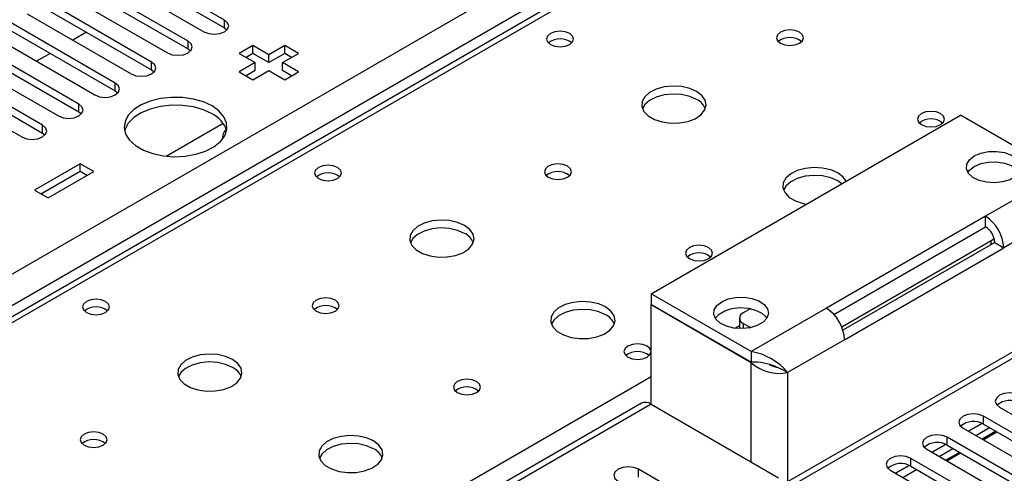
# Model space of a CAD drawing. Units: millimetres. Extents: x 2 to 4832, y 5 to 6836.
# Drawn here: x 2471 to 2624, y 1428 to 1498 of the extents above; entities that cross this region are included whole.
import ezdxf

# ---------------------------------------------------------------- set-up
doc = ezdxf.new("R2010")
doc.units = ezdxf.units.MM
doc.header["$LTSCALE"] = 23

msp = doc.modelspace()

# ---------------------------------------------------------------- linework, layer by layer
at = {"color": 8, "linetype": 'Continuous', "lineweight": 25}
for p, q in [((1991.935, 1182.927), (3062.495, 1800.948)), ((3064.616, 1797.274), (1994.057, 1179.253)), ((2815.538, 1650.831), (2249.146, 1323.859)), ((2502.625, 1496.928), (2502.625, 1498.152)), ((2496.969, 1493.662), (2496.969, 1494.887)), ((2491.312, 1490.396), (2491.312, 1491.621)), ((2485.655, 1487.131), (2485.655, 1488.356)), ((2479.998, 1483.865), (2479.998, 1485.09)), ((2474.341, 1480.599), (2474.341, 1481.824)), ((2632.574, 1474.387), (2620.907, 1467.652)), ((2632.574, 1467.856), (2623.735, 1462.753)), ((2621.791, 1463.263), (2621.791, 1463.875)), ((2641.767, 1455.199), (2590.855, 1425.809)), ((2596.158, 1453.365), (2584.491, 1446.63)), ((2581.945, 1450.26), (2582.668, 1450.677)), ((2583.254, 1451.017), (2583.254, 1450.206)), ((2598.987, 1448.466), (2590.148, 1443.363)), ((2584.491, 1429.482), (2584.491, 1444.915)), ((2590.148, 1443.363), (2590.148, 1426.415)), ((2306.068, 1290.999), (2568.935, 1442.749)), ((2568.935, 1438.463), (2059.111, 1144.148)), ((2620.595, 1435.356), (2620.595, 1436.581)), ((2614.938, 1432.091), (2614.938, 1433.316)), ((2609.281, 1428.825), (2609.281, 1430.05)), ((2566.972, 1427.125), (2566.972, 1428.349))]:
    msp.add_line(p, q, dxfattribs=at)
at = {"color": 7, "linetype": 'Continuous', "lineweight": 25}
for p, q in [((2814.163, 1650.967), (2247.771, 1323.996)), ((2502.625, 1498.152), (2486.45, 1507.49)), ((2483.268, 1505.653), (2499.443, 1496.315)), ((2486.45, 1506.265), (2502.625, 1496.928)), ((2496.969, 1494.887), (2480.793, 1504.224)), ((2480.793, 1503), (2496.969, 1493.662)), ((2477.612, 1502.388), (2493.787, 1493.05)), ((2491.312, 1491.621), (2475.137, 1500.959)), ((2475.137, 1499.734), (2491.312, 1490.396)), ((2471.955, 1499.122), (2488.13, 1489.784)), ((2485.655, 1488.356), (2469.48, 1497.693)), ((2469.48, 1496.468), (2485.655, 1487.131)), ((2502.625, 1496.928), (2503.019, 1496.622)), ((2466.298, 1495.856), (2482.473, 1486.519)), ((2481.187, 1496.241), (2479.066, 1495.017)), ((2479.998, 1485.09), (2463.823, 1494.428)), ((2496.969, 1493.662), (2497.362, 1493.356)), ((2507.056, 1494.187), (2504.935, 1492.962)), ((2509.531, 1492.758), (2507.056, 1494.187)), ((2507.056, 1492.962), (2507.056, 1494.187)), ((2512.006, 1494.187), (2509.531, 1492.758)), ((2514.127, 1492.962), (2512.006, 1494.187)), ((2512.006, 1492.962), (2512.006, 1494.187)), ((2460.641, 1492.591), (2476.816, 1483.253)), ((2463.823, 1493.203), (2479.998, 1483.865)), ((2475.53, 1492.976), (2473.409, 1491.751)), ((2504.935, 1492.962), (2507.409, 1491.533)), ((2507.056, 1492.962), (2505.995, 1492.35)), ((2509.531, 1491.533), (2507.056, 1492.962)), ((2512.006, 1492.962), (2509.531, 1491.533)), ((2509.531, 1491.533), (2509.531, 1492.758)), ((2511.652, 1491.533), (2514.127, 1492.962)), ((2513.066, 1492.35), (2512.006, 1492.962)), ((2474.341, 1481.824), (2458.166, 1491.162)), ((2491.312, 1490.396), (2491.705, 1490.09)), ((2507.409, 1491.533), (2504.935, 1490.105)), ((2507.409, 1490.309), (2507.409, 1491.533)), ((2514.127, 1490.105), (2511.652, 1491.533)), ((2511.652, 1490.309), (2511.652, 1491.533)), ((2454.984, 1489.325), (2471.159, 1479.987)), ((2458.166, 1489.937), (2474.341, 1480.599)), ((2504.935, 1490.105), (2507.056, 1488.88)), ((2507.409, 1490.309), (2505.995, 1489.492)), ((2507.056, 1488.88), (2509.531, 1490.309)), ((2509.531, 1490.309), (2512.006, 1488.88)), ((2513.066, 1489.492), (2511.652, 1490.309)), ((2512.006, 1488.88), (2514.127, 1490.105)), ((2485.655, 1487.131), (2486.048, 1486.825)), ((2479.998, 1483.865), (2480.391, 1483.559)), ((2568.935, 1455.61), (2617.018, 1483.368)), ((2632.574, 1474.387), (2617.018, 1483.368)), ((2493.554, 1476.994), (2502.405, 1482.104)), ((2474.341, 1480.599), (2474.734, 1480.293)), ((2480.186, 1475.818), (2473.115, 1471.736)), ((2482.307, 1474.593), (2480.186, 1475.818)), ((2480.186, 1474.593), (2480.186, 1475.818)), ((2480.186, 1474.593), (2474.176, 1471.123)), ((2475.236, 1470.511), (2482.307, 1474.593)), ((2481.246, 1473.981), (2480.186, 1474.593)), ((2473.115, 1471.736), (2475.236, 1470.511)), ((2620.907, 1467.652), (2596.158, 1453.365)), ((2620.907, 1466.019), (2620.907, 1467.652)), ((2597.322, 1452.404), (2620.907, 1466.019)), ((2620.947, 1465.995), (2620.906, 1466.019)), ((2598.551, 1450.459), (2621.791, 1463.875)), ((2622.321, 1463.569), (2598.736, 1449.954)), ((2622.321, 1463.569), (2623.735, 1462.753)), ((2598.987, 1448.466), (2623.735, 1462.753)), ((2568.935, 1455.61), (2568.935, 1453.977)), ((2584.491, 1446.63), (2568.935, 1455.61)), ((2640.267, 1455.348), (2589.764, 1426.193)), ((2584.491, 1444.996), (2568.935, 1453.977)), ((2569.005, 1453.936), (2568.935, 1453.895)), ((2568.935, 1438.463), (2568.935, 1453.895)), ((2584.491, 1444.915), (2568.935, 1453.895)), ((2584.402, 1453.313), (2583.254, 1452.65)), ((2582.668, 1451.833), (2582.668, 1450.201)), ((2583.254, 1451.017), (2584.4, 1450.355)), ((2584.491, 1446.63), (2584.491, 1444.996)), ((2588.177, 1444.371), (2589.109, 1443.963)), ((2590.148, 1443.363), (2589.109, 1443.963)), ((2567.435, 1438.611), (2057.702, 1144.349)), ((2568.935, 1438.463), (2588.734, 1427.033)), ((2623.07, 1438.01), (2652.002, 1421.308)), ((2620.342, 1435.482), (2618.239, 1434.268)), ((2618.239, 1434.267), (2620.343, 1435.482)), ((2649.527, 1419.879), (2620.595, 1436.581)), ((2620.595, 1435.356), (2649.527, 1418.654)), ((2617.413, 1434.744), (2646.345, 1418.042)), ((2619.371, 1433.614), (2621.492, 1434.839)), ((2622.517, 1434.247), (2620.396, 1433.022)), ((2620.536, 1432.941), (2622.657, 1434.166)), ((2614.685, 1432.217), (2612.582, 1431.002)), ((2612.582, 1431.002), (2614.686, 1432.216)), ((2643.87, 1416.614), (2614.938, 1433.316)), ((2611.756, 1431.479), (2640.688, 1414.777)), ((2613.714, 1430.348), (2615.835, 1431.573)), ((2616.861, 1430.981), (2614.739, 1429.757)), ((2614.879, 1429.676), (2617, 1430.9)), ((2614.938, 1432.091), (2643.87, 1415.389)), ((2638.213, 1413.348), (2609.281, 1430.05)), ((2588.833, 1415.73), (2566.972, 1428.349)), ((2606.099, 1428.213), (2635.031, 1411.511)), ((2609.028, 1428.951), (2606.925, 1427.737)), ((2606.925, 1427.736), (2609.029, 1428.951)), ((2608.057, 1427.083), (2610.178, 1428.307)), ((2609.281, 1428.825), (2638.213, 1412.123))]:
    msp.add_line(p, q, dxfattribs=at)
at = {"color": 7, "linetype": 'Continuous', "lineweight": 25, "flags": 128}
for points in [[(2499.443, 1496.315), (2500.173, 1496.034), (2501.034, 1495.935), (2501.895, 1496.034), (2502.625, 1496.315), (2503.113, 1496.737), (2503.284, 1497.234), (2503.113, 1497.731), (2502.625, 1498.152)], [(2591.986, 1496.264), (2591.305, 1496.527), (2590.501, 1496.619), (2589.698, 1496.527), (2589.016, 1496.264), (2588.561, 1495.871), (2588.401, 1495.407), (2588.561, 1494.943), (2589.016, 1494.55), (2589.698, 1494.287), (2590.501, 1494.195), (2591.305, 1494.287), (2591.986, 1494.55), (2592.442, 1494.943), (2592.601, 1495.407), (2592.442, 1495.871), (2591.986, 1496.264)], [(2556.277, 1496.06), (2555.596, 1496.323), (2554.792, 1496.415), (2553.989, 1496.323), (2553.308, 1496.06), (2552.852, 1495.667), (2552.692, 1495.203), (2552.852, 1494.739), (2553.308, 1494.346), (2553.989, 1494.083), (2554.792, 1493.991), (2555.596, 1494.083), (2556.277, 1494.346), (2556.733, 1494.739), (2556.893, 1495.203), (2556.733, 1495.667), (2556.277, 1496.06)], [(2493.787, 1493.05), (2494.517, 1492.768), (2495.378, 1492.669), (2496.239, 1492.768), (2496.969, 1493.05), (2497.456, 1493.471), (2497.628, 1493.968), (2497.456, 1494.465), (2496.969, 1494.887)], [(2488.13, 1489.784), (2488.86, 1489.503), (2489.721, 1489.404), (2490.582, 1489.503), (2491.312, 1489.784), (2491.799, 1490.206), (2491.971, 1490.703), (2491.799, 1491.2), (2491.312, 1491.621)], [(2482.473, 1486.519), (2483.203, 1486.237), (2484.064, 1486.138), (2484.925, 1486.237), (2485.655, 1486.519), (2486.143, 1486.94), (2486.314, 1487.437), (2486.143, 1487.934), (2485.655, 1488.356)], [(2576.006, 1487.039), (2574.921, 1487.514), (2573.654, 1487.802), (2572.299, 1487.883), (2570.958, 1487.749), (2569.728, 1487.412), (2568.702, 1486.895), (2567.955, 1486.238), (2567.543, 1485.488), (2567.496, 1484.703), (2567.819, 1483.939), (2568.486, 1483.254), (2569.449, 1482.698), (2570.636, 1482.313), (2571.959, 1482.127), (2573.32, 1482.153), (2574.618, 1482.391), (2575.756, 1482.822), (2576.651, 1483.415), (2577.236, 1484.125), (2577.467, 1484.899), (2577.328, 1485.681), (2576.828, 1486.413), (2576.006, 1487.039)], [(2500.692, 1484.798), (2499.344, 1485.424), (2497.794, 1485.867), (2496.115, 1486.108), (2494.386, 1486.135), (2492.687, 1485.947), (2491.098, 1485.553), (2489.693, 1484.97), (2488.538, 1484.227), (2487.686, 1483.357), (2487.178, 1482.403), (2487.038, 1481.407), (2487.272, 1480.418), (2487.868, 1479.48), (2488.8, 1478.639), (2490.023, 1477.933), (2491.481, 1477.395), (2493.104, 1477.051), (2494.818, 1476.916), (2496.543, 1476.997), (2498.196, 1477.29), (2499.702, 1477.782), (2500.99, 1478.448), (2501.999, 1479.259), (2502.683, 1480.177), (2503.009, 1481.158), (2502.962, 1482.156), (2502.544, 1483.125), (2501.776, 1484.02), (2500.692, 1484.798)], [(2576.006, 1485.814), (2574.921, 1486.289), (2573.654, 1486.577), (2572.299, 1486.658), (2570.958, 1486.524), (2569.728, 1486.187), (2568.702, 1485.67), (2567.955, 1485.013), (2567.584, 1484.386)], [(2476.816, 1483.253), (2477.546, 1482.971), (2478.407, 1482.873), (2479.268, 1482.971), (2479.998, 1483.253), (2480.486, 1483.674), (2480.657, 1484.171), (2480.486, 1484.668), (2479.998, 1485.09)], [(2500.692, 1483.573), (2499.344, 1484.199), (2497.794, 1484.643), (2496.115, 1484.884), (2494.386, 1484.911), (2492.687, 1484.722), (2491.098, 1484.328), (2489.693, 1483.745), (2488.538, 1483.002), (2487.686, 1482.133), (2487.178, 1481.178), (2487.106, 1480.92)], [(2613.907, 1483.61), (2613.225, 1483.873), (2612.422, 1483.965), (2611.618, 1483.873), (2610.937, 1483.61), (2610.482, 1483.217), (2610.322, 1482.753), (2610.482, 1482.289), (2610.937, 1481.896), (2611.618, 1481.633), (2612.422, 1481.541), (2613.225, 1481.633), (2613.907, 1481.896), (2614.362, 1482.289), (2614.522, 1482.753), (2614.362, 1483.217), (2613.907, 1483.61)], [(2471.159, 1479.987), (2471.889, 1479.706), (2472.75, 1479.607), (2473.611, 1479.706), (2474.341, 1479.987), (2474.829, 1480.409), (2475, 1480.906), (2474.829, 1481.403), (2474.341, 1481.824)], [(2619.139, 1477.041), (2620.159, 1477.475), (2621.354, 1477.717), (2622.62, 1477.744), (2623.844, 1477.555), (2624.917, 1477.166), (2625.743, 1476.611), (2626.25, 1475.941), (2626.391, 1475.214), (2626.156, 1474.496), (2625.564, 1473.849), (2624.668, 1473.332), (2623.548, 1472.99), (2622.303, 1472.854), (2621.044, 1472.936), (2619.883, 1473.228), (2618.923, 1473.705), (2618.249, 1474.325), (2617.921, 1475.031), (2617.969, 1475.762), (2618.387, 1476.452), (2619.139, 1477.041)], [(2520.215, 1475.242), (2519.534, 1475.505), (2518.73, 1475.597), (2517.926, 1475.505), (2517.245, 1475.242), (2516.79, 1474.849), (2516.63, 1474.385), (2516.79, 1473.921), (2517.245, 1473.527), (2517.926, 1473.265), (2518.73, 1473.172), (2519.534, 1473.265), (2520.215, 1473.527), (2520.67, 1473.921), (2520.83, 1474.385), (2520.67, 1474.849), (2520.215, 1475.242)], [(2555.924, 1475.446), (2555.243, 1475.709), (2554.439, 1475.801), (2553.635, 1475.709), (2552.954, 1475.446), (2552.499, 1475.053), (2552.339, 1474.589), (2552.499, 1474.125), (2552.954, 1473.732), (2553.635, 1473.469), (2554.439, 1473.376), (2555.243, 1473.469), (2555.924, 1473.732), (2556.379, 1474.125), (2556.539, 1474.589), (2556.379, 1475.053), (2555.924, 1475.446)], [(2597.926, 1474.385), (2596.841, 1474.86), (2595.574, 1475.148), (2594.22, 1475.228), (2592.878, 1475.095), (2591.648, 1474.757), (2590.622, 1474.241), (2589.875, 1473.583), (2589.463, 1472.834), (2589.417, 1472.048), (2589.739, 1471.285), (2590.406, 1470.6), (2591.369, 1470.044), (2592.556, 1469.658), (2593.093, 1469.556)], [(2618.137, 1474.489), (2618.387, 1474.819), (2619.139, 1475.408)], [(2619.139, 1475.408), (2620.159, 1475.842), (2621.354, 1476.083), (2622.62, 1476.111), (2623.844, 1475.922), (2624.917, 1475.532), (2625.743, 1474.978), (2626.152, 1474.489)], [(2598.56, 1472.712), (2597.926, 1473.16), (2596.841, 1473.635), (2595.574, 1473.923), (2594.22, 1474.004), (2592.878, 1473.87), (2591.648, 1473.532), (2590.622, 1473.016), (2589.875, 1472.358), (2589.504, 1471.731)], [(2599.219, 1473.093), (2598.749, 1473.758), (2597.926, 1474.385)], [(2539.943, 1466.221), (2538.858, 1466.696), (2537.592, 1466.984), (2536.237, 1467.064), (2534.895, 1466.931), (2533.665, 1466.593), (2532.639, 1466.076), (2531.892, 1465.419), (2531.48, 1464.67), (2531.434, 1463.884), (2531.756, 1463.121), (2532.424, 1462.435), (2533.387, 1461.88), (2534.573, 1461.494), (2535.896, 1461.308), (2537.257, 1461.335), (2538.555, 1461.573), (2539.694, 1462.004), (2540.589, 1462.596), (2541.173, 1463.306), (2541.405, 1464.081), (2541.266, 1464.863), (2540.766, 1465.594), (2539.943, 1466.221)], [(2539.943, 1464.996), (2538.858, 1465.471), (2537.592, 1465.759), (2536.237, 1465.839), (2534.895, 1465.706), (2533.665, 1465.368), (2532.639, 1464.852), (2531.892, 1464.194), (2531.522, 1463.567)], [(2577.844, 1462.792), (2577.163, 1463.054), (2576.359, 1463.147), (2575.556, 1463.054), (2574.874, 1462.792), (2574.419, 1462.398), (2574.259, 1461.934), (2574.419, 1461.47), (2574.874, 1461.077), (2575.556, 1460.814), (2576.359, 1460.722), (2577.163, 1460.814), (2577.844, 1461.077), (2578.299, 1461.47), (2578.459, 1461.934), (2578.299, 1462.398), (2577.844, 1462.792)], [(2621.791, 1463.875), (2622.04, 1464.05), (2622.218, 1464.241)], [(2484.153, 1454.423), (2483.471, 1454.686), (2482.668, 1454.779), (2481.864, 1454.686), (2481.183, 1454.423), (2480.727, 1454.03), (2480.568, 1453.566), (2480.727, 1453.102), (2481.183, 1452.709), (2481.864, 1452.446), (2482.668, 1452.354), (2483.471, 1452.446), (2484.153, 1452.709), (2484.608, 1453.102), (2484.768, 1453.566), (2484.608, 1454.03), (2484.153, 1454.423)], [(2519.861, 1454.628), (2519.18, 1454.89), (2518.376, 1454.983), (2517.573, 1454.89), (2516.892, 1454.628), (2516.436, 1454.234), (2516.276, 1453.77), (2516.436, 1453.306), (2516.892, 1452.913), (2517.573, 1452.65), (2518.376, 1452.558), (2519.18, 1452.65), (2519.861, 1452.913), (2520.317, 1453.306), (2520.476, 1453.77), (2520.317, 1454.234), (2519.861, 1454.628)], [(2561.864, 1453.566), (2560.779, 1454.041), (2559.512, 1454.33), (2558.157, 1454.41), (2556.815, 1454.276), (2555.586, 1453.939), (2554.559, 1453.422), (2553.813, 1452.765), (2553.401, 1452.016), (2553.354, 1451.23), (2553.677, 1450.466), (2554.344, 1449.781), (2555.307, 1449.225), (2556.494, 1448.84), (2557.817, 1448.654), (2559.178, 1448.681), (2560.475, 1448.919), (2561.614, 1449.35), (2562.509, 1449.942), (2563.094, 1450.652), (2563.325, 1451.427), (2563.186, 1452.209), (2562.686, 1452.94), (2561.864, 1453.566)], [(2579.895, 1454.385), (2580.914, 1454.82), (2582.11, 1455.061), (2583.376, 1455.089), (2584.6, 1454.899), (2585.672, 1454.51), (2586.499, 1453.956), (2587.005, 1453.286), (2587.147, 1452.559), (2586.911, 1451.84), (2586.32, 1451.194), (2585.424, 1450.676), (2584.304, 1450.335), (2583.059, 1450.199), (2581.8, 1450.281), (2580.639, 1450.573), (2579.679, 1451.05), (2579.005, 1451.669), (2578.677, 1452.376), (2578.724, 1453.107), (2579.142, 1453.797), (2579.895, 1454.385)], [(2561.864, 1452.341), (2560.779, 1452.816), (2559.512, 1453.105), (2558.157, 1453.185), (2556.815, 1453.052), (2555.586, 1452.714), (2554.559, 1452.197), (2553.813, 1451.54), (2553.442, 1450.913)], [(2578.892, 1451.834), (2579.48, 1452.474), (2580.376, 1452.992), (2581.496, 1453.333), (2582.741, 1453.469), (2584, 1453.387), (2585.161, 1453.095), (2586.121, 1452.618), (2586.795, 1451.999), (2586.908, 1451.834)], [(2568.298, 1447.484), (2567.617, 1447.747), (2566.813, 1447.839), (2566.01, 1447.747), (2565.328, 1447.484), (2564.873, 1447.091), (2564.713, 1446.627), (2564.873, 1446.163), (2565.328, 1445.77), (2566.01, 1445.507), (2566.813, 1445.414), (2567.617, 1445.507), (2568.298, 1445.77), (2568.753, 1446.163), (2568.913, 1446.627), (2568.753, 1447.091), (2568.298, 1447.484)], [(2503.881, 1445.402), (2502.796, 1445.877), (2501.529, 1446.166), (2500.175, 1446.246), (2498.833, 1446.112), (2497.603, 1445.775), (2496.577, 1445.258), (2495.83, 1444.601), (2495.418, 1443.852), (2495.371, 1443.066), (2495.694, 1442.302), (2496.361, 1441.617), (2497.324, 1441.061), (2498.511, 1440.676), (2499.834, 1440.49), (2501.195, 1440.517), (2502.493, 1440.754), (2503.631, 1441.186), (2504.526, 1441.778), (2505.111, 1442.488), (2505.342, 1443.263), (2505.203, 1444.045), (2504.704, 1444.776), (2503.881, 1445.402)], [(2503.881, 1444.177), (2502.796, 1444.652), (2501.529, 1444.941), (2500.175, 1445.021), (2498.833, 1444.887), (2497.603, 1444.55), (2496.577, 1444.033), (2495.83, 1443.376), (2495.459, 1442.749)], [(2541.782, 1441.973), (2541.1, 1442.236), (2540.297, 1442.328), (2539.493, 1442.236), (2538.812, 1441.973), (2538.357, 1441.58), (2538.197, 1441.116), (2538.357, 1440.652), (2538.812, 1440.259), (2539.493, 1439.996), (2540.297, 1439.904), (2541.1, 1439.996), (2541.782, 1440.259), (2542.237, 1440.652), (2542.397, 1441.116), (2542.237, 1441.58), (2541.782, 1441.973)], [(2626.252, 1439.847), (2625.522, 1440.128), (2624.661, 1440.227), (2623.8, 1440.128), (2623.07, 1439.847), (2622.582, 1439.425), (2622.411, 1438.928), (2622.582, 1438.431), (2623.07, 1438.01)], [(2620.595, 1436.581), (2619.865, 1436.863), (2619.004, 1436.962), (2618.143, 1436.863), (2617.413, 1436.581), (2616.925, 1436.16), (2616.754, 1435.663), (2616.925, 1435.166), (2617.413, 1434.744)], [(2483.799, 1433.809), (2483.118, 1434.072), (2482.314, 1434.164), (2481.51, 1434.072), (2480.829, 1433.809), (2480.374, 1433.416), (2480.214, 1432.952), (2480.374, 1432.488), (2480.829, 1432.095), (2481.51, 1431.832), (2482.314, 1431.74), (2483.118, 1431.832), (2483.799, 1432.095), (2484.254, 1432.488), (2484.414, 1432.952), (2484.254, 1433.416), (2483.799, 1433.809)], [(2525.801, 1432.748), (2524.716, 1433.223), (2523.449, 1433.511), (2522.095, 1433.592), (2520.753, 1433.458), (2519.523, 1433.12), (2518.497, 1432.604), (2517.75, 1431.946), (2517.338, 1431.197), (2517.292, 1430.412), (2517.614, 1429.648), (2518.282, 1428.963), (2519.244, 1428.407), (2520.431, 1428.022), (2521.754, 1427.835), (2523.115, 1427.862), (2524.413, 1428.1), (2525.552, 1428.531), (2526.446, 1429.124), (2527.031, 1429.834), (2527.263, 1430.608), (2527.123, 1431.39), (2526.624, 1432.121), (2525.801, 1432.748)], [(2525.801, 1431.523), (2524.716, 1431.998), (2523.449, 1432.286), (2522.095, 1432.367), (2520.753, 1432.233), (2519.523, 1431.896), (2518.497, 1431.379), (2517.75, 1430.722), (2517.379, 1430.094)], [(2614.938, 1433.316), (2614.208, 1433.597), (2613.347, 1433.696), (2612.486, 1433.597), (2611.756, 1433.316), (2611.269, 1432.894), (2611.097, 1432.397), (2611.269, 1431.9), (2611.756, 1431.479)], [(2609.281, 1430.05), (2608.552, 1430.331), (2607.69, 1430.43), (2606.829, 1430.331), (2606.099, 1430.05), (2605.612, 1429.629), (2605.44, 1429.131), (2605.612, 1428.634), (2606.099, 1428.213)], [(2566.972, 1428.349), (2566.242, 1428.631), (2565.381, 1428.73), (2564.52, 1428.631), (2563.79, 1428.35), (2563.302, 1427.928), (2563.131, 1427.431), (2563.302, 1426.934), (2563.79, 1426.513)]]:
    msp.add_lwpolyline(points, dxfattribs=at)
at = {"color": 7, "linetype": 'Continuous', "lineweight": 25}
for centre, radius, start, end in [((2554.792, 1492.39), 2.851, 50.52958, 129.47042), ((2590.501, 1492.594), 2.851, 50.52906, 129.47094), ((2574.803, 1483.324), 2.765, 22.57131, 64.21463), ((2498.915, 1479.751), 4.215, 16.09834, 65.06287), ((2612.422, 1479.94), 2.851, 50.52906, 129.47094), ((2504.236, 1479.844), 1.913, 134.9126, 186.08947), ((2518.73, 1471.571), 2.851, 50.52958, 129.47042), ((2554.439, 1471.775), 2.851, 50.52906, 129.47094), ((2617.595, 1462.474), 6.147, 2.6053, 57.39507), ((2619.251, 1463.43), 3.074, 2.60612, 57.39437), ((2538.74, 1462.506), 2.765, 22.57131, 64.21463), ((2576.359, 1459.121), 2.851, 50.52906, 129.47094), ((2482.668, 1450.753), 2.851, 50.52958, 129.47042), ((2518.376, 1450.957), 2.851, 50.52906, 129.47094), ((2560.661, 1449.851), 2.765, 22.57155, 64.21439), ((2583.563, 1451.833), 0.873, 110.78353, 249.21425), ((2592.846, 1448.187), 6.147, 2.6053, 57.39507), ((2566.813, 1443.813), 2.851, 50.52906, 129.47094), ((2583.011, 1437.534), 9.215, 39.23999, 80.75807), ((2584.719, 1435.109), 9.89, 68.78495, 91.32286), ((2588.902, 1449.911), 6.665, 228.55669, 280.77083), ((2589.109, 1447.818), 3.657, 240.24214, 264.10494), ((2502.678, 1441.687), 2.765, 22.57131, 64.21463), ((2540.297, 1438.303), 2.851, 50.52906, 129.47094), ((2568.056, 1437.236), 1.509, 54.38001, 114.30981), ((2624.684, 1435.9), 3.141, 60.06515, 129.72049), ((2619.028, 1432.634), 3.142, 60.06661, 129.7197), ((2482.314, 1430.139), 2.851, 50.52906, 129.47094), ((2613.371, 1429.368), 3.142, 60.0662, 129.71945), ((2524.598, 1429.033), 2.765, 22.57155, 64.21439), ((2607.714, 1426.103), 3.141, 60.06506, 129.72059)]:
    msp.add_arc(centre, radius, start, end, dxfattribs=at)

doc.saveas('drawing.dxf')
